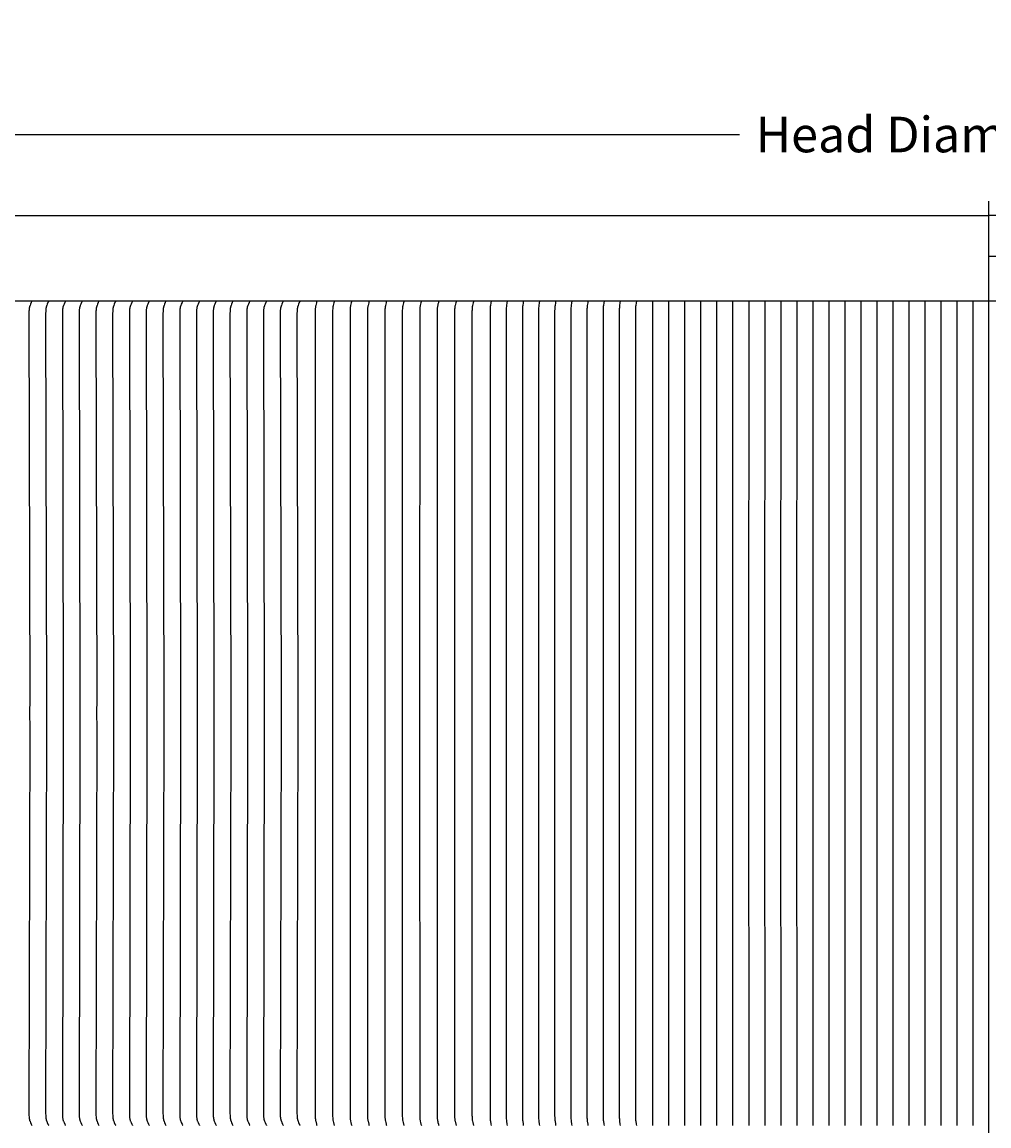
# Model space of a CAD drawing. Units: inches. Extents: x -26 to 159, y -6 to 29.
# Drawn here: x -7 to 10, y 10 to 29 of the extents above; entities that cross this region are included whole.
import ezdxf

# ---------------------------------------------------------------- set-up
doc = ezdxf.new("R2010")
doc.units = ezdxf.units.IN
doc.header["$MEASUREMENT"] = 0
doc.layers.add('Aura Vent', color=250, linetype='Continuous')
doc.layers.add('Dimension (ANSI)', color=5, linetype='Continuous')
doc.styles.add('Arial', font='arial.ttf')
doc.dimstyles.new('Dimensions', dxfattribs={"dimtxt": 0.15625, "dimasz": 0.125, "dimexe": 0.0625, "dimexo": 0.125, "dimgap": 0.09, "dimtad": 0, "dimtih": 1, "dimtoh": 1, "dimzin": 0, "dimdsep": 46, "dimlunit": 5, "dimtxsty": 'Arial', "dimcen": 0, "dimadec": 0, "dimazin": 0, "dimtfac": 1, "dimtofl": 0, "dimtmove": 0, "dimatfit": 3, "dimfxl": 1, "dimfrac": 2, "dimtolj": 1, "dimtzin": 0, "dimarcsym": 0})

# ---------------------------------------------------------------- blocks, each defined once
blk = doc.blocks.new('*D15')
at = {"layer": 'Defpoints', "color": 0, "transparency": 16777216}
for p in [(36.662, 27.486), (-17.414, 25.28), (36.662, 25.293)]:
    blk.add_point(p, dxfattribs=at)
at = {"layer": 'Dimension (ANSI)', "color": 0, "lineweight": -2, "transparency": 16777216}
for p, q in [((-17.414, 25.78), (-17.414, 27.736)), ((36.662, 25.793), (36.662, 27.736)), ((-16.914, 27.486), (5.246, 27.486)), ((36.162, 27.486), (14.003, 27.486))]:
    blk.add_line(p, q, dxfattribs=at)
at = {"layer": 'Dimension (ANSI)', "color": 0, "transparency": 16777216}
for points in [[(-16.914, 27.569), (-16.914, 27.402), (-17.414, 27.486)], [(36.162, 27.569), (36.162, 27.402), (36.662, 27.486)]]:
    blk.add_solid(points, dxfattribs=at)
at = {"layer": 'Dimension (ANSI)', "color": 0, "transparency": 16777216, "insert": (9.624, 27.486), "char_height": 0.625, "attachment_point": 5, "style": 'Arial'}
blk.add_mtext('\\A1;Head Diameter = 54"', dxfattribs=at)

msp = doc.modelspace()

# ---------------------------------------------------------------- linework, layer by layer
at = {"layer": 'Aura Vent', "color": 5}
msp.add_lwpolyline([(9.629, -0.21), (9.629, 26.317)], dxfattribs=at)
at = {"layer": 'Aura Vent'}
for points in [[(-14.371, 26.065), (9.629, 26.065)], [(9.629, 26.067), (33.631, 26.067)], [(9.629, 25.348), (36.469, 25.348)], [(9.629, 24.567), (36.598, 24.567)]]:
    msp.add_lwpolyline(points, dxfattribs=at)
at = {"layer": 'Aura Vent', "color": 1}
for points in [[(-14.371, 24.567), (9.629, 24.567)], [(-7.19, 24.559), (-7.194, 24.553), (-7.198, 24.546), (-7.204, 24.533), (-7.216, 24.505), (-7.225, 24.484), (-7.228, 24.478), (-7.23, 24.473), (-7.232, 24.467), (-7.233, 24.462), (-7.235, 24.457), (-7.236, 24.452), (-7.237, 24.447), (-7.238, 24.442), (-7.239, 24.437), (-7.24, 24.432), (-7.241, 24.422), (-7.242, 24.412), (-7.243, 24.402), (-7.244, 24.382), (-7.245, 24.343), (-7.231, 17.567), (-7.232, 17.317), (-7.231, 17.067), (-7.245, 10.291), (-7.244, 10.253), (-7.243, 10.232), (-7.242, 10.222), (-7.241, 10.212), (-7.24, 10.202), (-7.239, 10.197), (-7.238, 10.192), (-7.237, 10.188), (-7.236, 10.183), (-7.235, 10.178), (-7.233, 10.173), (-7.232, 10.167), (-7.23, 10.162), (-7.228, 10.156), (-7.225, 10.151), (-7.216, 10.129), (-7.204, 10.102), (-7.198, 10.089), (-7.194, 10.082), (-7.19, 10.075)], [(-6.896, 24.559), (-6.9, 24.553), (-6.903, 24.546), (-6.91, 24.533), (-6.922, 24.505), (-6.931, 24.484), (-6.933, 24.478), (-6.935, 24.473), (-6.937, 24.467), (-6.939, 24.462), (-6.94, 24.457), (-6.941, 24.452), (-6.943, 24.447), (-6.944, 24.442), (-6.945, 24.437), (-6.945, 24.432), (-6.947, 24.422), (-6.948, 24.412), (-6.949, 24.402), (-6.95, 24.382), (-6.951, 24.343), (-6.937, 17.567), (-6.937, 17.317), (-6.937, 17.067), (-6.951, 10.291), (-6.95, 10.253), (-6.949, 10.232), (-6.948, 10.222), (-6.947, 10.212), (-6.945, 10.202), (-6.945, 10.197), (-6.944, 10.192), (-6.943, 10.188), (-6.941, 10.183), (-6.94, 10.178), (-6.939, 10.173), (-6.937, 10.167), (-6.935, 10.162), (-6.933, 10.156), (-6.931, 10.151), (-6.922, 10.129), (-6.91, 10.102), (-6.903, 10.089), (-6.9, 10.082), (-6.896, 10.075)], [(-6.601, 24.559), (-6.605, 24.553), (-6.609, 24.546), (-6.615, 24.533), (-6.627, 24.505), (-6.636, 24.484), (-6.639, 24.478), (-6.641, 24.473), (-6.643, 24.467), (-6.644, 24.462), (-6.646, 24.457), (-6.647, 24.452), (-6.648, 24.447), (-6.649, 24.442), (-6.65, 24.437), (-6.651, 24.432), (-6.652, 24.422), (-6.653, 24.412), (-6.654, 24.402), (-6.655, 24.382), (-6.656, 24.343), (-6.642, 17.567), (-6.643, 17.317), (-6.642, 17.067), (-6.656, 10.291), (-6.655, 10.253), (-6.654, 10.232), (-6.653, 10.222), (-6.652, 10.212), (-6.651, 10.202), (-6.65, 10.197), (-6.649, 10.192), (-6.648, 10.188), (-6.647, 10.183), (-6.646, 10.178), (-6.644, 10.173), (-6.643, 10.167), (-6.641, 10.162), (-6.639, 10.156), (-6.636, 10.151), (-6.627, 10.129), (-6.615, 10.102), (-6.609, 10.089), (-6.605, 10.082), (-6.601, 10.075)], [(-6.307, 24.559), (-6.311, 24.553), (-6.314, 24.546), (-6.321, 24.533), (-6.333, 24.505), (-6.342, 24.484), (-6.344, 24.478), (-6.346, 24.473), (-6.348, 24.467), (-6.35, 24.462), (-6.351, 24.457), (-6.352, 24.452), (-6.354, 24.447), (-6.355, 24.442), (-6.356, 24.437), (-6.356, 24.432), (-6.358, 24.422), (-6.359, 24.412), (-6.36, 24.402), (-6.361, 24.382), (-6.362, 24.343), (-6.348, 17.567), (-6.348, 17.317), (-6.348, 17.067), (-6.362, 10.291), (-6.361, 10.253), (-6.36, 10.232), (-6.359, 10.222), (-6.358, 10.212), (-6.356, 10.202), (-6.356, 10.197), (-6.355, 10.192), (-6.354, 10.188), (-6.352, 10.183), (-6.351, 10.178), (-6.35, 10.173), (-6.348, 10.167), (-6.346, 10.162), (-6.344, 10.156), (-6.342, 10.151), (-6.333, 10.129), (-6.321, 10.102), (-6.314, 10.089), (-6.311, 10.082), (-6.307, 10.075)], [(-6.012, 24.559), (-6.016, 24.553), (-6.02, 24.546), (-6.026, 24.533), (-6.038, 24.505), (-6.047, 24.484), (-6.05, 24.478), (-6.052, 24.473), (-6.053, 24.467), (-6.055, 24.462), (-6.057, 24.457), (-6.058, 24.452), (-6.059, 24.447), (-6.06, 24.442), (-6.061, 24.437), (-6.062, 24.432), (-6.063, 24.422), (-6.064, 24.412), (-6.065, 24.402), (-6.066, 24.382), (-6.067, 24.343), (-6.053, 17.567), (-6.054, 17.317), (-6.053, 17.067), (-6.067, 10.291), (-6.066, 10.253), (-6.065, 10.232), (-6.064, 10.222), (-6.063, 10.212), (-6.062, 10.202), (-6.061, 10.197), (-6.06, 10.192), (-6.059, 10.188), (-6.058, 10.183), (-6.057, 10.178), (-6.055, 10.173), (-6.053, 10.167), (-6.052, 10.162), (-6.05, 10.156), (-6.047, 10.151), (-6.038, 10.129), (-6.026, 10.102), (-6.02, 10.089), (-6.016, 10.082), (-6.012, 10.075)], [(-5.718, 24.559), (-5.722, 24.553), (-5.725, 24.546), (-5.732, 24.533), (-5.744, 24.505), (-5.753, 24.484), (-5.755, 24.478), (-5.757, 24.473), (-5.759, 24.467), (-5.761, 24.462), (-5.762, 24.457), (-5.763, 24.452), (-5.765, 24.447), (-5.766, 24.442), (-5.767, 24.437), (-5.767, 24.432), (-5.769, 24.422), (-5.77, 24.412), (-5.771, 24.402), (-5.772, 24.382), (-5.773, 24.343), (-5.759, 17.567), (-5.759, 17.317), (-5.759, 17.067), (-5.773, 10.291), (-5.772, 10.253), (-5.771, 10.232), (-5.77, 10.222), (-5.769, 10.212), (-5.767, 10.202), (-5.767, 10.197), (-5.766, 10.192), (-5.765, 10.188), (-5.763, 10.183), (-5.762, 10.178), (-5.761, 10.173), (-5.759, 10.167), (-5.757, 10.162), (-5.755, 10.156), (-5.753, 10.151), (-5.744, 10.129), (-5.732, 10.102), (-5.725, 10.089), (-5.722, 10.082), (-5.718, 10.075)], [(-5.423, 24.559), (-5.427, 24.553), (-5.431, 24.546), (-5.437, 24.533), (-5.449, 24.505), (-5.458, 24.484), (-5.461, 24.478), (-5.463, 24.473), (-5.464, 24.467), (-5.466, 24.462), (-5.468, 24.457), (-5.469, 24.452), (-5.47, 24.447), (-5.471, 24.442), (-5.472, 24.437), (-5.473, 24.432), (-5.474, 24.422), (-5.475, 24.412), (-5.476, 24.402), (-5.477, 24.382), (-5.478, 24.343), (-5.464, 17.567), (-5.465, 17.317), (-5.464, 17.067), (-5.478, 10.291), (-5.477, 10.253), (-5.476, 10.232), (-5.475, 10.222), (-5.474, 10.212), (-5.473, 10.202), (-5.472, 10.197), (-5.471, 10.192), (-5.47, 10.188), (-5.469, 10.183), (-5.468, 10.178), (-5.466, 10.173), (-5.464, 10.167), (-5.463, 10.162), (-5.461, 10.156), (-5.458, 10.151), (-5.449, 10.129), (-5.437, 10.102), (-5.431, 10.089), (-5.427, 10.082), (-5.423, 10.075)], [(-5.129, 24.559), (-5.133, 24.553), (-5.136, 24.546), (-5.143, 24.533), (-5.155, 24.505), (-5.164, 24.484), (-5.166, 24.478), (-5.168, 24.473), (-5.17, 24.467), (-5.172, 24.462), (-5.173, 24.457), (-5.174, 24.452), (-5.176, 24.447), (-5.177, 24.442), (-5.177, 24.437), (-5.178, 24.432), (-5.18, 24.422), (-5.181, 24.412), (-5.182, 24.402), (-5.183, 24.382), (-5.184, 24.343), (-5.17, 17.567), (-5.17, 17.317), (-5.17, 17.067), (-5.184, 10.291), (-5.183, 10.253), (-5.182, 10.232), (-5.181, 10.222), (-5.18, 10.212), (-5.178, 10.202), (-5.177, 10.197), (-5.177, 10.192), (-5.176, 10.188), (-5.174, 10.183), (-5.173, 10.178), (-5.172, 10.173), (-5.17, 10.167), (-5.168, 10.162), (-5.166, 10.156), (-5.164, 10.151), (-5.155, 10.129), (-5.143, 10.102), (-5.136, 10.089), (-5.133, 10.082), (-5.129, 10.075)], [(-4.834, 24.559), (-4.838, 24.553), (-4.842, 24.546), (-4.848, 24.533), (-4.86, 24.505), (-4.869, 24.484), (-4.872, 24.478), (-4.874, 24.473), (-4.875, 24.467), (-4.877, 24.462), (-4.879, 24.457), (-4.88, 24.452), (-4.881, 24.447), (-4.882, 24.442), (-4.883, 24.437), (-4.884, 24.432), (-4.885, 24.422), (-4.886, 24.412), (-4.887, 24.402), (-4.888, 24.382), (-4.889, 24.343), (-4.875, 17.567), (-4.876, 17.317), (-4.875, 17.067), (-4.889, 10.291), (-4.888, 10.253), (-4.887, 10.232), (-4.886, 10.222), (-4.885, 10.212), (-4.884, 10.202), (-4.883, 10.197), (-4.882, 10.192), (-4.881, 10.188), (-4.88, 10.183), (-4.879, 10.178), (-4.877, 10.173), (-4.875, 10.167), (-4.874, 10.162), (-4.872, 10.156), (-4.869, 10.151), (-4.86, 10.129), (-4.848, 10.102), (-4.842, 10.089), (-4.838, 10.082), (-4.834, 10.075)], [(-4.54, 24.559), (-4.544, 24.553), (-4.547, 24.546), (-4.554, 24.533), (-4.566, 24.505), (-4.575, 24.484), (-4.577, 24.478), (-4.579, 24.473), (-4.581, 24.467), (-4.583, 24.462), (-4.584, 24.457), (-4.585, 24.452), (-4.586, 24.447), (-4.588, 24.442), (-4.588, 24.437), (-4.589, 24.432), (-4.591, 24.422), (-4.592, 24.412), (-4.593, 24.402), (-4.594, 24.382), (-4.595, 24.343), (-4.581, 17.567), (-4.581, 17.317), (-4.581, 17.067), (-4.595, 10.291), (-4.594, 10.253), (-4.593, 10.232), (-4.592, 10.222), (-4.591, 10.212), (-4.589, 10.202), (-4.588, 10.197), (-4.588, 10.192), (-4.586, 10.188), (-4.585, 10.183), (-4.584, 10.178), (-4.583, 10.173), (-4.581, 10.167), (-4.579, 10.162), (-4.577, 10.156), (-4.575, 10.151), (-4.566, 10.129), (-4.554, 10.102), (-4.547, 10.089), (-4.544, 10.082), (-4.54, 10.075)], [(-4.245, 24.559), (-4.249, 24.553), (-4.253, 24.546), (-4.259, 24.533), (-4.271, 24.505), (-4.28, 24.484), (-4.283, 24.478), (-4.285, 24.473), (-4.286, 24.467), (-4.288, 24.462), (-4.29, 24.457), (-4.291, 24.452), (-4.292, 24.447), (-4.293, 24.442), (-4.294, 24.437), (-4.295, 24.432), (-4.296, 24.422), (-4.297, 24.412), (-4.298, 24.402), (-4.299, 24.382), (-4.3, 24.343), (-4.286, 17.567), (-4.287, 17.317), (-4.286, 17.067), (-4.3, 10.291), (-4.299, 10.253), (-4.298, 10.232), (-4.297, 10.222), (-4.296, 10.212), (-4.295, 10.202), (-4.294, 10.197), (-4.293, 10.192), (-4.292, 10.188), (-4.291, 10.183), (-4.29, 10.178), (-4.288, 10.173), (-4.286, 10.167), (-4.285, 10.162), (-4.283, 10.156), (-4.28, 10.151), (-4.271, 10.129), (-4.259, 10.102), (-4.253, 10.089), (-4.249, 10.082), (-4.245, 10.075)], [(-3.951, 24.559), (-3.955, 24.553), (-3.958, 24.546), (-3.965, 24.533), (-3.977, 24.505), (-3.986, 24.484), (-3.988, 24.478), (-3.99, 24.473), (-3.992, 24.467), (-3.994, 24.462), (-3.995, 24.457), (-3.996, 24.452), (-3.997, 24.447), (-3.999, 24.442), (-3.999, 24.437), (-4, 24.432), (-4.002, 24.422), (-4.003, 24.412), (-4.004, 24.402), (-4.005, 24.382), (-4.006, 24.343), (-3.992, 17.567), (-3.992, 17.317), (-3.992, 17.067), (-4.006, 10.291), (-4.005, 10.253), (-4.004, 10.232), (-4.003, 10.222), (-4.002, 10.212), (-4, 10.202), (-3.999, 10.197), (-3.999, 10.192), (-3.997, 10.188), (-3.996, 10.183), (-3.995, 10.178), (-3.994, 10.173), (-3.992, 10.167), (-3.99, 10.162), (-3.988, 10.156), (-3.986, 10.151), (-3.977, 10.129), (-3.965, 10.102), (-3.958, 10.089), (-3.955, 10.082), (-3.951, 10.075)], [(-3.656, 24.559), (-3.66, 24.553), (-3.664, 24.546), (-3.67, 24.533), (-3.682, 24.505), (-3.691, 24.484), (-3.694, 24.478), (-3.696, 24.473), (-3.697, 24.467), (-3.699, 24.462), (-3.701, 24.457), (-3.702, 24.452), (-3.703, 24.447), (-3.704, 24.442), (-3.705, 24.437), (-3.706, 24.432), (-3.707, 24.422), (-3.708, 24.412), (-3.709, 24.402), (-3.71, 24.382), (-3.711, 24.343), (-3.697, 17.567), (-3.698, 17.317), (-3.697, 17.067), (-3.711, 10.291), (-3.71, 10.253), (-3.709, 10.232), (-3.708, 10.222), (-3.707, 10.212), (-3.706, 10.202), (-3.705, 10.197), (-3.704, 10.192), (-3.703, 10.188), (-3.702, 10.183), (-3.701, 10.178), (-3.699, 10.173), (-3.697, 10.167), (-3.696, 10.162), (-3.694, 10.156), (-3.691, 10.151), (-3.682, 10.129), (-3.67, 10.102), (-3.664, 10.089), (-3.66, 10.082), (-3.656, 10.075)], [(-3.362, 24.559), (-3.366, 24.553), (-3.369, 24.546), (-3.376, 24.533), (-3.388, 24.505), (-3.397, 24.484), (-3.399, 24.478), (-3.401, 24.473), (-3.403, 24.467), (-3.405, 24.462), (-3.406, 24.457), (-3.407, 24.452), (-3.408, 24.447), (-3.41, 24.442), (-3.41, 24.437), (-3.411, 24.432), (-3.413, 24.422), (-3.414, 24.412), (-3.415, 24.402), (-3.416, 24.382), (-3.417, 24.343), (-3.403, 17.567), (-3.403, 17.317), (-3.403, 17.067), (-3.417, 10.291), (-3.416, 10.253), (-3.415, 10.232), (-3.414, 10.222), (-3.413, 10.212), (-3.411, 10.202), (-3.41, 10.197), (-3.41, 10.192), (-3.408, 10.188), (-3.407, 10.183), (-3.406, 10.178), (-3.405, 10.173), (-3.403, 10.167), (-3.401, 10.162), (-3.399, 10.156), (-3.397, 10.151), (-3.388, 10.129), (-3.376, 10.102), (-3.369, 10.089), (-3.366, 10.082), (-3.362, 10.075)], [(-3.067, 24.559), (-3.071, 24.553), (-3.074, 24.546), (-3.081, 24.533), (-3.093, 24.505), (-3.102, 24.484), (-3.104, 24.478), (-3.107, 24.473), (-3.108, 24.467), (-3.11, 24.462), (-3.112, 24.457), (-3.113, 24.452), (-3.114, 24.447), (-3.115, 24.442), (-3.116, 24.437), (-3.117, 24.432), (-3.118, 24.422), (-3.119, 24.412), (-3.12, 24.402), (-3.121, 24.382), (-3.122, 24.343), (-3.108, 17.567), (-3.109, 17.317), (-3.108, 17.067), (-3.122, 10.291), (-3.121, 10.253), (-3.12, 10.232), (-3.119, 10.222), (-3.118, 10.212), (-3.117, 10.202), (-3.116, 10.197), (-3.115, 10.192), (-3.114, 10.188), (-3.113, 10.183), (-3.112, 10.178), (-3.11, 10.173), (-3.108, 10.167), (-3.107, 10.162), (-3.104, 10.156), (-3.102, 10.151), (-3.093, 10.129), (-3.081, 10.102), (-3.074, 10.089), (-3.071, 10.082), (-3.067, 10.075)], [(-2.773, 24.559), (-2.776, 24.553), (-2.78, 24.546), (-2.787, 24.533), (-2.799, 24.505), (-2.808, 24.484), (-2.81, 24.478), (-2.812, 24.473), (-2.814, 24.467), (-2.816, 24.462), (-2.817, 24.457), (-2.818, 24.452), (-2.819, 24.447), (-2.82, 24.442), (-2.821, 24.437), (-2.822, 24.432), (-2.824, 24.422), (-2.825, 24.412), (-2.826, 24.402), (-2.827, 24.382), (-2.828, 24.343), (-2.814, 17.567), (-2.814, 17.317), (-2.814, 17.067), (-2.828, 10.291), (-2.827, 10.253), (-2.826, 10.232), (-2.825, 10.222), (-2.824, 10.212), (-2.822, 10.202), (-2.821, 10.197), (-2.82, 10.192), (-2.819, 10.188), (-2.818, 10.183), (-2.817, 10.178), (-2.816, 10.173), (-2.814, 10.167), (-2.812, 10.162), (-2.81, 10.156), (-2.808, 10.151), (-2.799, 10.129), (-2.787, 10.102), (-2.78, 10.089), (-2.776, 10.082), (-2.773, 10.075)], [(-2.478, 24.559), (-2.482, 24.553), (-2.485, 24.546), (-2.492, 24.533), (-2.504, 24.505), (-2.513, 24.484), (-2.515, 24.478), (-2.517, 24.473), (-2.519, 24.467), (-2.521, 24.462), (-2.523, 24.457), (-2.524, 24.452), (-2.525, 24.447), (-2.526, 24.442), (-2.527, 24.437), (-2.528, 24.432), (-2.529, 24.422), (-2.53, 24.412), (-2.531, 24.402), (-2.532, 24.382), (-2.533, 24.343), (-2.519, 17.567), (-2.52, 17.317), (-2.519, 17.067), (-2.533, 10.291), (-2.532, 10.253), (-2.531, 10.232), (-2.53, 10.222), (-2.529, 10.212), (-2.528, 10.202), (-2.527, 10.197), (-2.526, 10.192), (-2.525, 10.188), (-2.524, 10.183), (-2.523, 10.178), (-2.521, 10.173), (-2.519, 10.167), (-2.517, 10.162), (-2.515, 10.156), (-2.513, 10.151), (-2.504, 10.129), (-2.492, 10.102), (-2.485, 10.089), (-2.482, 10.082), (-2.478, 10.075)], [(-2.184, 24.559), (-2.188, 24.546), (-2.191, 24.532), (-2.198, 24.505), (-2.203, 24.484), (-2.205, 24.473), (-2.207, 24.462), (-2.208, 24.452), (-2.21, 24.442), (-2.211, 24.432), (-2.211, 24.422), (-2.212, 24.402), (-2.213, 24.382), (-2.214, 17.567), (-2.214, 17.317), (-2.214, 17.067), (-2.213, 10.253), (-2.212, 10.233), (-2.211, 10.213), (-2.211, 10.203), (-2.21, 10.193), (-2.208, 10.183), (-2.207, 10.173), (-2.205, 10.162), (-2.203, 10.151), (-2.198, 10.129), (-2.191, 10.102), (-2.188, 10.089), (-2.184, 10.075)], [(-1.878, 24.559), (-1.882, 24.546), (-1.885, 24.532), (-1.892, 24.505), (-1.897, 24.484), (-1.899, 24.473), (-1.901, 24.462), (-1.902, 24.452), (-1.904, 24.442), (-1.905, 24.432), (-1.905, 24.422), (-1.906, 24.402), (-1.907, 24.382), (-1.908, 17.567), (-1.908, 17.317), (-1.908, 17.067), (-1.907, 10.253), (-1.906, 10.233), (-1.905, 10.213), (-1.905, 10.203), (-1.904, 10.193), (-1.902, 10.183), (-1.901, 10.173), (-1.899, 10.162), (-1.897, 10.151), (-1.892, 10.129), (-1.885, 10.102), (-1.882, 10.089), (-1.878, 10.075)], [(-1.571, 24.559), (-1.575, 24.546), (-1.579, 24.532), (-1.586, 24.505), (-1.591, 24.484), (-1.593, 24.473), (-1.595, 24.462), (-1.596, 24.452), (-1.597, 24.442), (-1.598, 24.432), (-1.599, 24.422), (-1.6, 24.402), (-1.601, 24.382), (-1.601, 17.567), (-1.601, 17.317), (-1.601, 17.067), (-1.601, 10.253), (-1.6, 10.233), (-1.599, 10.213), (-1.598, 10.203), (-1.597, 10.193), (-1.596, 10.183), (-1.595, 10.173), (-1.593, 10.162), (-1.591, 10.151), (-1.586, 10.129), (-1.579, 10.102), (-1.575, 10.089), (-1.571, 10.075)], [(-1.265, 24.559), (-1.269, 24.546), (-1.273, 24.532), (-1.279, 24.505), (-1.284, 24.484), (-1.287, 24.473), (-1.289, 24.462), (-1.29, 24.452), (-1.291, 24.442), (-1.292, 24.432), (-1.293, 24.422), (-1.294, 24.402), (-1.295, 24.382), (-1.295, 17.567), (-1.295, 17.317), (-1.295, 17.067), (-1.295, 10.253), (-1.294, 10.233), (-1.293, 10.213), (-1.292, 10.203), (-1.291, 10.193), (-1.29, 10.183), (-1.289, 10.173), (-1.287, 10.162), (-1.284, 10.151), (-1.279, 10.129), (-1.273, 10.102), (-1.269, 10.089), (-1.265, 10.075)], [(-0.959, 24.559), (-0.963, 24.546), (-0.967, 24.532), (-0.973, 24.505), (-0.978, 24.484), (-0.98, 24.473), (-0.982, 24.462), (-0.984, 24.452), (-0.985, 24.442), (-0.986, 24.432), (-0.987, 24.422), (-0.988, 24.402), (-0.988, 24.382), (-0.989, 17.567), (-0.989, 17.317), (-0.989, 17.067), (-0.988, 10.253), (-0.988, 10.233), (-0.987, 10.213), (-0.986, 10.203), (-0.985, 10.193), (-0.984, 10.183), (-0.982, 10.173), (-0.98, 10.162), (-0.978, 10.151), (-0.973, 10.129), (-0.967, 10.102), (-0.963, 10.089), (-0.959, 10.075)], [(-0.653, 24.559), (-0.657, 24.546), (-0.661, 24.532), (-0.667, 24.505), (-0.672, 24.484), (-0.674, 24.473), (-0.676, 24.462), (-0.678, 24.452), (-0.679, 24.442), (-0.68, 24.432), (-0.681, 24.422), (-0.682, 24.402), (-0.682, 24.382), (-0.683, 17.567), (-0.683, 17.317), (-0.683, 17.067), (-0.682, 10.253), (-0.682, 10.233), (-0.681, 10.213), (-0.68, 10.203), (-0.679, 10.193), (-0.678, 10.183), (-0.676, 10.173), (-0.674, 10.162), (-0.672, 10.151), (-0.667, 10.129), (-0.661, 10.102), (-0.657, 10.089), (-0.653, 10.075)], [(-0.347, 24.559), (-0.351, 24.546), (-0.354, 24.532), (-0.361, 24.505), (-0.366, 24.484), (-0.368, 24.473), (-0.37, 24.462), (-0.372, 24.452), (-0.373, 24.442), (-0.374, 24.432), (-0.375, 24.422), (-0.376, 24.402), (-0.376, 24.382), (-0.377, 17.567), (-0.377, 17.317), (-0.377, 17.067), (-0.376, 10.253), (-0.376, 10.233), (-0.375, 10.213), (-0.374, 10.203), (-0.373, 10.193), (-0.372, 10.183), (-0.37, 10.173), (-0.368, 10.162), (-0.366, 10.151), (-0.361, 10.129), (-0.354, 10.102), (-0.351, 10.089), (-0.347, 10.075)], [(-0.041, 24.559), (-0.045, 24.546), (-0.048, 24.532), (-0.055, 24.505), (-0.06, 24.484), (-0.062, 24.473), (-0.064, 24.462), (-0.065, 24.452), (-0.067, 24.442), (-0.068, 24.432), (-0.068, 24.422), (-0.069, 24.402), (-0.07, 24.382), (-0.071, 17.567), (-0.071, 17.317), (-0.071, 17.067), (-0.07, 10.253), (-0.069, 10.233), (-0.068, 10.213), (-0.068, 10.203), (-0.067, 10.193), (-0.065, 10.183), (-0.064, 10.173), (-0.062, 10.162), (-0.06, 10.151), (-0.055, 10.129), (-0.048, 10.102), (-0.045, 10.089), (-0.041, 10.075)], [(0.265, 24.559), (0.262, 24.546), (0.258, 24.532), (0.251, 24.505), (0.246, 24.484), (0.244, 24.473), (0.242, 24.462), (0.241, 24.452), (0.24, 24.442), (0.239, 24.432), (0.238, 24.422), (0.237, 24.402), (0.236, 24.382), (0.236, 17.567), (0.236, 17.317), (0.236, 17.067), (0.236, 10.253), (0.237, 10.233), (0.238, 10.213), (0.239, 10.203), (0.24, 10.193), (0.241, 10.183), (0.242, 10.173), (0.244, 10.162), (0.246, 10.151), (0.251, 10.129), (0.258, 10.102), (0.262, 10.089), (0.265, 10.075)], [(0.572, 24.559), (0.568, 24.546), (0.564, 24.532), (0.558, 24.505), (0.553, 24.484), (0.55, 24.473), (0.548, 24.462), (0.547, 24.452), (0.546, 24.442), (0.545, 24.432), (0.544, 24.422), (0.543, 24.402), (0.542, 24.382), (0.542, 17.567), (0.542, 17.317), (0.542, 17.067), (0.542, 10.253), (0.543, 10.233), (0.544, 10.213), (0.545, 10.203), (0.546, 10.193), (0.547, 10.183), (0.548, 10.173), (0.55, 10.162), (0.553, 10.151), (0.558, 10.129), (0.564, 10.102), (0.568, 10.089), (0.572, 10.075)], [(0.878, 24.559), (0.873, 24.532), (0.866, 24.484), (0.864, 24.462), (0.862, 24.442), (0.861, 24.422), (0.86, 24.382), (0.86, 17.567), (0.86, 17.317), (0.86, 17.067), (0.86, 10.253), (0.861, 10.213), (0.862, 10.193), (0.864, 10.173), (0.866, 10.151), (0.873, 10.102), (0.878, 10.075)], [(1.162, 24.559), (1.157, 24.532), (1.15, 24.484), (1.148, 24.462), (1.146, 24.442), (1.145, 24.422), (1.144, 24.382), (1.144, 17.567), (1.144, 17.317), (1.144, 17.067), (1.144, 10.253), (1.145, 10.213), (1.146, 10.193), (1.148, 10.173), (1.15, 10.151), (1.157, 10.102), (1.162, 10.075)], [(1.445, 24.559), (1.441, 24.532), (1.434, 24.484), (1.432, 24.462), (1.43, 24.442), (1.429, 24.422), (1.428, 24.382), (1.428, 17.567), (1.428, 17.317), (1.428, 17.067), (1.428, 10.253), (1.429, 10.213), (1.43, 10.193), (1.432, 10.173), (1.434, 10.151), (1.441, 10.102), (1.445, 10.075)], [(1.729, 24.559), (1.725, 24.532), (1.718, 24.484), (1.715, 24.462), (1.714, 24.442), (1.713, 24.422), (1.712, 24.382), (1.711, 17.567), (1.711, 17.317), (1.711, 17.067), (1.712, 10.253), (1.713, 10.213), (1.714, 10.193), (1.715, 10.173), (1.718, 10.151), (1.725, 10.102), (1.729, 10.075)], [(2.013, 24.559), (2.008, 24.532), (2.002, 24.484), (1.999, 24.462), (1.998, 24.442), (1.996, 24.422), (1.995, 24.382), (1.995, 17.567), (1.995, 17.317), (1.995, 17.067), (1.995, 10.253), (1.996, 10.213), (1.998, 10.193), (1.999, 10.173), (2.002, 10.151), (2.008, 10.102), (2.013, 10.075)], [(2.297, 24.559), (2.292, 24.532), (2.285, 24.484), (2.283, 24.462), (2.281, 24.442), (2.28, 24.422), (2.279, 24.382), (2.279, 17.567), (2.279, 17.317), (2.279, 17.067), (2.279, 10.253), (2.28, 10.213), (2.281, 10.193), (2.283, 10.173), (2.285, 10.151), (2.292, 10.102), (2.297, 10.075)], [(2.581, 24.559), (2.576, 24.532), (2.569, 24.484), (2.567, 24.462), (2.565, 24.442), (2.564, 24.422), (2.563, 24.382), (2.563, 17.567), (2.563, 17.317), (2.563, 17.067), (2.563, 10.253), (2.564, 10.213), (2.565, 10.193), (2.567, 10.173), (2.569, 10.151), (2.576, 10.102), (2.581, 10.075)], [(2.864, 24.559), (2.86, 24.532), (2.853, 24.484), (2.85, 24.462), (2.849, 24.442), (2.848, 24.422), (2.847, 24.382), (2.846, 17.567), (2.846, 17.317), (2.846, 17.067), (2.847, 10.253), (2.848, 10.213), (2.849, 10.193), (2.85, 10.173), (2.853, 10.151), (2.86, 10.102), (2.864, 10.075)], [(3.148, 24.559), (3.144, 24.532), (3.137, 24.484), (3.134, 24.462), (3.133, 24.442), (3.132, 24.422), (3.131, 24.382), (3.13, 17.567), (3.13, 17.317), (3.13, 17.067), (3.131, 10.253), (3.132, 10.213), (3.133, 10.193), (3.134, 10.173), (3.137, 10.151), (3.144, 10.102), (3.148, 10.075)], [(3.432, 24.559), (3.427, 24.532), (3.421, 24.484), (3.418, 24.462), (3.416, 24.442), (3.415, 24.422), (3.414, 24.382), (3.414, 17.567), (3.414, 17.317), (3.414, 17.067), (3.414, 10.253), (3.415, 10.213), (3.416, 10.193), (3.418, 10.173), (3.421, 10.151), (3.427, 10.102), (3.432, 10.075)], [(3.716, 24.559), (3.713, 17.567), (3.713, 17.317), (3.713, 17.067), (3.716, 10.075)], [(3.997, 24.559), (3.995, 17.567), (3.995, 17.317), (3.995, 17.067), (3.997, 10.075)], [(4.279, 24.559), (4.277, 17.567), (4.277, 17.317), (4.277, 17.067), (4.279, 10.075)], [(4.561, 24.559), (4.559, 17.567), (4.559, 17.317), (4.559, 17.067), (4.561, 10.075)], [(4.843, 24.559), (4.84, 17.567), (4.84, 17.317), (4.84, 17.067), (4.843, 10.075)], [(5.124, 24.559), (5.122, 17.567), (5.122, 17.317), (5.122, 17.067), (5.124, 10.075)], [(5.406, 24.559), (5.404, 17.567), (5.404, 17.317), (5.404, 17.067), (5.406, 10.075)], [(5.688, 24.559), (5.686, 17.567), (5.686, 17.317), (5.686, 17.067), (5.688, 10.075)], [(5.97, 24.559), (5.967, 17.567), (5.967, 17.317), (5.967, 17.067), (5.97, 10.075)], [(6.251, 24.559), (6.249, 17.567), (6.249, 17.317), (6.249, 17.067), (6.251, 10.075)], [(6.533, 24.559), (6.532, 17.567), (6.532, 17.317), (6.532, 17.067), (6.533, 10.075)], [(6.814, 24.559), (6.813, 17.567), (6.813, 17.317), (6.813, 17.067), (6.814, 10.075)], [(7.095, 24.559), (7.095, 17.567), (7.095, 17.317), (7.095, 17.067), (7.095, 10.075)], [(7.377, 24.559), (7.376, 17.567), (7.376, 17.317), (7.376, 17.067), (7.377, 10.075)], [(7.658, 24.559), (7.657, 17.567), (7.657, 17.317), (7.657, 17.067), (7.658, 10.075)], [(7.939, 24.559), (7.939, 17.567), (7.939, 17.317), (7.939, 17.067), (7.939, 10.075)], [(8.221, 24.559), (8.22, 17.567), (8.22, 17.317), (8.22, 17.067), (8.221, 10.075)], [(8.502, 24.559), (8.501, 17.567), (8.501, 17.317), (8.501, 17.067), (8.502, 10.075)], [(8.783, 24.559), (8.783, 17.567), (8.783, 17.317), (8.783, 17.067), (8.783, 10.075)], [(9.065, 24.559), (9.064, 17.567), (9.064, 17.317), (9.064, 17.067), (9.065, 10.075)], [(9.346, 24.559), (9.345, 17.567), (9.345, 17.317), (9.345, 17.067), (9.346, 10.075)]]:
    msp.add_lwpolyline(points, dxfattribs=at)

# ---------------------------------------------------------------- dimensions: what is measured, and where the dimension line sits
at = {"layer": 'Dimension (ANSI)', "color": 5}
dim = msp.add_linear_dim(base=(36.662, 27.486), p1=(-17.414, 25.28), p2=(36.662, 25.293), text='Head Diameter = <>', dimstyle='Dimensions', override={"dimdec": 0, "dimpost": '"'}, dxfattribs=at)
dim.commit()
dim.dimension.update_dxf_attribs({"geometry": '*D15', "text_midpoint": (9.624, 27.486)})

doc.saveas('drawing.dxf')
